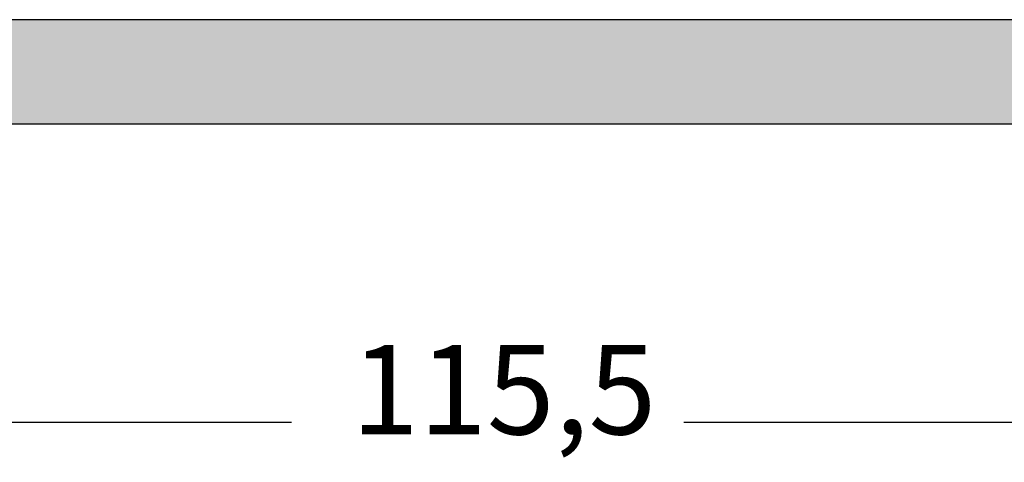
# Model space of a CAD drawing. Units: millimetres. Extents: x 135 to 432, y -15 to 195.
# Drawn here: x 209 to 242, y 20 to 35 of the extents above; entities that cross this region are included whole.
import ezdxf

# ---------------------------------------------------------------- set-up
doc = ezdxf.new("R2010")
doc.units = ezdxf.units.MM
doc.layers.add('1', color=7, linetype='Continuous')
doc.styles.add('CONVERTER_13', font='simplex.shx', dxfattribs={"width": 0.95})
doc.dimstyles.new('ME10_DIM_13', dxfattribs={"dimtxt": 3, "dimasz": 3, "dimexe": 1, "dimexo": 0.5, "dimgap": 2, "dimtad": 0, "dimdsep": 46, "dimtxsty": 'CONVERTER_13', "dimsah": 1, "dimcen": 0.09, "dimclrd": 2, "dimclre": 2, "dimclrt": 4, "dimadec": 0, "dimazin": 0, "dimtfac": 1, "dimtdec": 4, "dimtix": 1, "dimtmove": 0, "dimatfit": 3, "dimfxl": 1, "dimtolj": 1, "dimtzin": 0, "dimarcsym": 0})

# ---------------------------------------------------------------- blocks, each defined once
blk = doc.blocks.new('*D6')
at = {"layer": '1', "color": 2, "linetype": 'Continuous'}
for p, q in [((167.05, 30.697), (167.05, 20.197)), ((282.55, 30.697), (282.55, 20.197)), ((167.05, 21.197), (218.225, 21.197)), ((231.375, 21.197), (282.55, 21.197))]:
    blk.add_line(p, q, dxfattribs=at)
at = {"layer": '1', "color": 2}
for points in [[(170.05, 21.592), (170.05, 20.802), (167.05, 21.197)], [(279.55, 20.802), (279.55, 21.592), (282.55, 21.197)]]:
    blk.add_solid(points, dxfattribs=at)
at = {"layer": '1', "color": 4, "insert": (220.225, 19.847), "char_height": 3, "attachment_point": 7, "rotation": 0.0001, "line_spacing_factor": 0.60024, "style": 'CONVERTER_13'}
blk.add_mtext('115,5', dxfattribs=at)

msp = doc.modelspace()

# ---------------------------------------------------------------- hatches: boundary and pattern name
at = {"layer": '1', "linetype": 'Continuous'}
msp.add_hatch(color=7, dxfattribs=at).paths.add_polyline_path([(276.55, 34.697), (276.55, 31.197), (173.05, 31.197), (173.05, 34.697)])

# ---------------------------------------------------------------- linework, layer by layer
at = {"color": 7, "linetype": 'Continuous'}
for p, q in [((173.05, 34.697), (276.55, 34.697)), ((173.05, 31.197), (276.55, 31.197))]:
    msp.add_line(p, q, dxfattribs=at)

# ---------------------------------------------------------------- dimensions: what is measured, and where the dimension line sits
at = {"layer": '1'}
dim = msp.add_linear_dim(base=(167.05, 21.197), p1=(282.55, 31.197), p2=(167.05, 31.197), dimstyle='ME10_DIM_13', dxfattribs=at)
dim.commit()
dim.dimension.update_dxf_attribs({"geometry": '*D6', "text_midpoint": (224.8, 21.197), "text_rotation": 0.0001})

doc.saveas('drawing.dxf')
